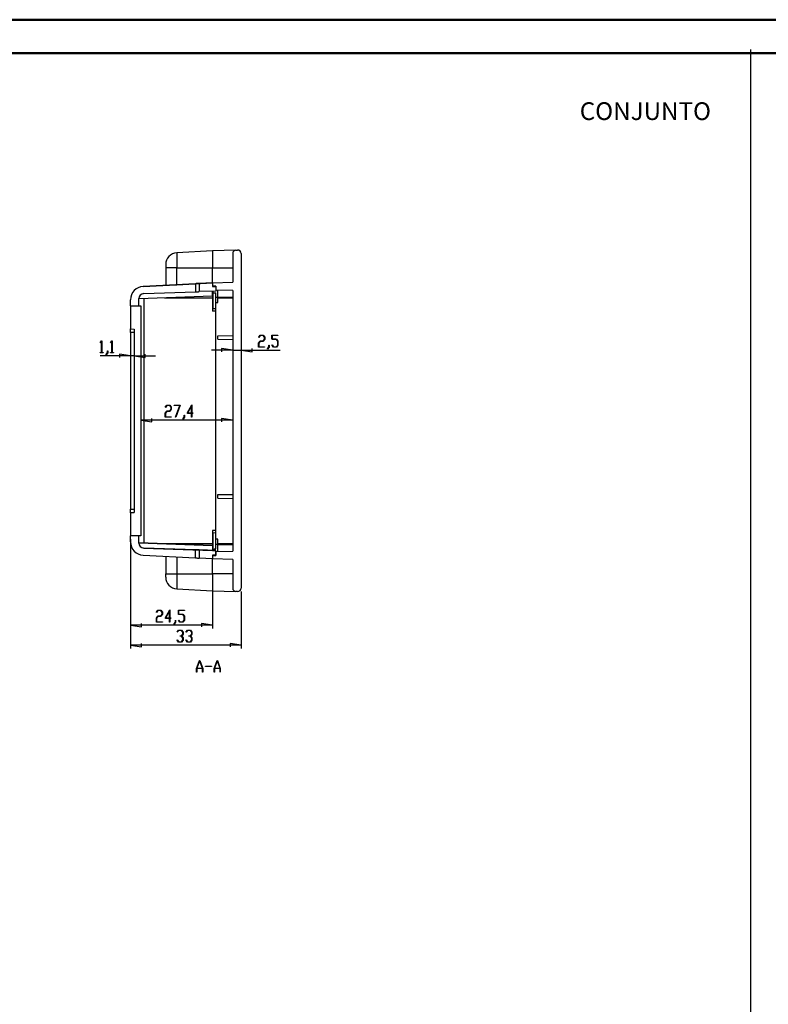
# Model space of a CAD drawing. Units: millimetres. Extents: x 0 to 841, y 0 to 594.
# Drawn here: x 223 to 447, y 300 to 594 of the extents above; entities that cross this region are included whole.
import ezdxf

# ---------------------------------------------------------------- set-up
doc = ezdxf.new("R2010")
doc.units = ezdxf.units.MM
doc.layers.add('LAYER_1', color=179, linetype='Continuous')
doc.layers.add('SLD-0', color=179, linetype='Continuous')
doc.styles.add('SLDTEXTSTYLE0', font='TXT', dxfattribs={"width": 0.75})

msp = doc.modelspace()

# ---------------------------------------------------------------- linework, layer by layer
at = {"color": 7, "linetype": 'Continuous', "lineweight": 50}
for p, q in [((0.08, 594.04), (841.14, 594.04)), ((25.08, 584.04), (831.14, 584.04))]:
    msp.add_line(p, q, dxfattribs=at)
at = {"layer": 'LAYER_1'}
for p, q in [((441.33, 585.16), (441.33, 10.69)), ((294.65, 499.36), (295.09, 499.95)), ((294.69, 499.3), (294.65, 499.36)), ((295.12, 499.87), (294.69, 499.3)), ((295.09, 499.95), (295.99, 499.95)), ((295.97, 499.87), (295.12, 499.87)), ((296.39, 499.31), (295.97, 499.87)), ((295.99, 499.95), (296.45, 499.34)), ((296.39, 498.76), (296.39, 499.31)), ((296.45, 499.34), (296.45, 498.73)), ((298.58, 498.71), (298.58, 499.95)), ((298.58, 499.95), (300.35, 499.95)), ((300.35, 499.87), (298.63, 499.87)), ((298.63, 499.87), (298.63, 498.78)), ((300.35, 499.95), (300.35, 499.87)), ((247.37, 497.67), (247.81, 498.27)), ((247.41, 497.62), (247.37, 497.67)), ((247.8, 498.14), (247.41, 497.62)), ((247.8, 494.77), (247.8, 498.14)), ((247.81, 498.27), (247.85, 498.27)), ((247.85, 498.27), (247.85, 494.77)), ((250.43, 497.67), (250.88, 498.27)), ((250.47, 497.62), (250.43, 497.67)), ((250.86, 498.14), (250.47, 497.62)), ((250.86, 494.77), (250.86, 498.14)), ((250.88, 498.27), (250.92, 498.27)), ((250.92, 498.27), (250.92, 494.77)), ((294.64, 497.59), (295.09, 498.2)), ((294.64, 496.38), (294.64, 497.59)), ((296.42, 496.38), (294.64, 496.38)), ((295.12, 498.12), (294.7, 497.57)), ((294.7, 497.57), (294.7, 496.45)), ((294.7, 496.45), (296.42, 496.45)), ((295.09, 498.2), (295.97, 498.2)), ((295.99, 498.12), (295.12, 498.12)), ((295.97, 498.2), (296.39, 498.76)), ((296.45, 498.73), (295.99, 498.12)), ((296.42, 496.45), (296.42, 496.38)), ((297.27, 495.86), (297.7, 496.43)), ((297.76, 496.4), (297.31, 495.8)), ((297.7, 496.43), (297.7, 497)), ((297.7, 497), (297.76, 497)), ((297.76, 497), (297.76, 496.4)), ((299.9, 498.71), (298.58, 498.71)), ((298.58, 496.97), (298.63, 497.02)), ((299.03, 496.38), (298.58, 496.97)), ((298.63, 498.78), (299.93, 498.78)), ((298.63, 497.02), (299.05, 496.45)), ((299.93, 496.38), (299.03, 496.38)), ((299.05, 496.45), (299.9, 496.45)), ((300.32, 498.15), (299.9, 498.71)), ((299.9, 496.45), (300.32, 497.01)), ((299.93, 498.78), (300.38, 498.18)), ((300.38, 496.98), (299.93, 496.38)), ((300.32, 497.01), (300.32, 498.15)), ((300.38, 498.18), (300.38, 496.98)), ((256.42, 493.75), (247.37, 493.75)), ((247.39, 494.69), (247.39, 494.77)), ((247.39, 494.77), (247.8, 494.77)), ((248.26, 494.69), (247.39, 494.69)), ((247.85, 494.77), (248.26, 494.77)), ((248.26, 494.77), (248.26, 494.69)), ((249.12, 494.18), (249.55, 494.74)), ((249.16, 494.12), (249.12, 494.18)), ((249.61, 494.72), (249.16, 494.12)), ((249.55, 494.74), (249.55, 495.31)), ((249.55, 495.31), (249.61, 495.31)), ((249.61, 495.31), (249.61, 494.72)), ((250.45, 494.69), (250.45, 494.77)), ((250.45, 494.77), (250.86, 494.77)), ((251.33, 494.69), (250.45, 494.69)), ((250.92, 494.77), (251.33, 494.77)), ((251.33, 494.77), (251.33, 494.69)), ((256.42, 493.75), (253.12, 494.26)), ((253.12, 494.26), (253.12, 493.25)), ((257.52, 493.75), (256.42, 493.75)), ((257.52, 493.75), (260.82, 493.25)), ((257.52, 493.75), (263.87, 493.75)), ((260.82, 493.25), (260.82, 494.26)), ((286.91, 495.44), (280.56, 495.44)), ((286.91, 495.44), (283.61, 495.95)), ((283.61, 495.95), (283.61, 494.93)), ((286.91, 495.44), (289.41, 495.44)), ((289.41, 495.44), (292.71, 494.93)), ((289.41, 495.44), (301.1, 495.44)), ((292.71, 494.93), (292.71, 495.95)), ((297.31, 495.8), (297.27, 495.86)), ((266.79, 478.47), (267.24, 479.06)), ((267.26, 478.99), (266.84, 478.41)), ((267.24, 479.06), (268.14, 479.06)), ((268.12, 478.99), (267.26, 478.99)), ((268.54, 478.43), (268.12, 478.99)), ((268.14, 479.06), (268.59, 478.45)), ((269.44, 478.99), (269.44, 479.06)), ((269.44, 479.06), (271.24, 479.06)), ((271.14, 478.99), (269.44, 478.99)), ((269.85, 475.54), (271.14, 478.99)), ((271.24, 479.06), (269.9, 475.51)), ((273.32, 476.65), (274.72, 479.14)), ((274.66, 478.91), (273.44, 476.73)), ((274.66, 476.73), (274.66, 478.91)), ((274.72, 479.14), (274.72, 476.73)), ((266.84, 478.41), (266.79, 478.47)), ((266.79, 476.71), (267.24, 477.31)), ((266.79, 475.49), (266.79, 476.71)), ((267.26, 477.24), (266.85, 476.68)), ((266.85, 476.68), (266.85, 475.56)), ((267.24, 477.31), (268.12, 477.31)), ((268.14, 477.24), (267.26, 477.24)), ((268.12, 477.31), (268.54, 477.87)), ((268.59, 477.84), (268.14, 477.24)), ((268.54, 477.87), (268.54, 478.43)), ((268.59, 478.45), (268.59, 477.84)), ((272.47, 475.54), (272.47, 476.11)), ((272.47, 476.11), (272.53, 476.11)), ((272.53, 476.11), (272.53, 475.51)), ((274.66, 476.65), (273.32, 476.65)), ((273.44, 476.73), (274.66, 476.73)), ((274.66, 475.52), (274.66, 476.65)), ((274.72, 476.73), (275.13, 476.73)), ((275.13, 476.65), (274.72, 476.65)), ((274.72, 476.65), (274.72, 475.52)), ((275.13, 476.73), (275.13, 476.65)), ((259.52, 474.63), (262.82, 474.12)), ((286.91, 474.63), (259.52, 474.63)), ((262.82, 474.12), (262.82, 475.14)), ((268.56, 475.49), (266.79, 475.49)), ((266.85, 475.56), (268.56, 475.56)), ((268.56, 475.56), (268.56, 475.49)), ((269.9, 475.51), (269.85, 475.54)), ((272.04, 474.97), (272.47, 475.54)), ((272.09, 474.91), (272.04, 474.97)), ((272.53, 475.51), (272.09, 474.91)), ((274.72, 475.52), (274.66, 475.52)), ((286.91, 474.63), (283.61, 475.14)), ((283.61, 475.14), (283.61, 474.12)), ((256.42, 439.1), (256.42, 406.48)), ((256.42, 439.1), (256.42, 412.48)), ((280.92, 427.74), (280.92, 412.48)), ((289.41, 423.48), (289.41, 406.48)), ((264.15, 417.32), (264.6, 417.91)), ((264.19, 417.26), (264.15, 417.32)), ((264.62, 417.84), (264.19, 417.26)), ((264.6, 417.91), (265.49, 417.91)), ((265.47, 417.84), (264.62, 417.84)), ((265.89, 417.28), (265.47, 417.84)), ((265.49, 417.91), (265.95, 417.3)), ((265.89, 416.72), (265.89, 417.28)), ((265.95, 417.3), (265.95, 416.69)), ((266.74, 415.5), (268.14, 417.99)), ((268.08, 417.76), (266.85, 415.58)), ((268.08, 415.58), (268.08, 417.76)), ((268.14, 417.99), (268.14, 415.58)), ((270.7, 416.67), (270.7, 417.91)), ((270.7, 417.91), (272.48, 417.91)), ((272.48, 417.84), (270.76, 417.84)), ((270.76, 417.84), (270.76, 416.75)), ((272.48, 417.91), (272.48, 417.84)), ((264.14, 415.56), (264.6, 416.16)), ((264.14, 414.34), (264.14, 415.56)), ((265.92, 414.34), (264.14, 414.34)), ((264.62, 416.09), (264.2, 415.53)), ((264.2, 415.53), (264.2, 414.41)), ((264.2, 414.41), (265.92, 414.41)), ((264.6, 416.16), (265.47, 416.16)), ((265.49, 416.09), (264.62, 416.09)), ((265.47, 416.16), (265.89, 416.72)), ((265.95, 416.69), (265.49, 416.09)), ((265.92, 414.41), (265.92, 414.34)), ((268.08, 415.5), (266.74, 415.5)), ((266.85, 415.58), (268.08, 415.58)), ((268.08, 414.37), (268.08, 415.5)), ((268.14, 414.37), (268.08, 414.37)), ((268.14, 415.58), (268.54, 415.58)), ((268.54, 415.5), (268.14, 415.5)), ((268.14, 415.5), (268.14, 414.37)), ((268.54, 415.58), (268.54, 415.5)), ((269.4, 413.82), (269.83, 414.39)), ((269.89, 414.36), (269.44, 413.76)), ((269.83, 414.39), (269.83, 414.96)), ((269.83, 414.96), (269.89, 414.96)), ((269.89, 414.96), (269.89, 414.36)), ((272.03, 416.67), (270.7, 416.67)), ((270.71, 414.93), (270.75, 414.99)), ((271.16, 414.34), (270.71, 414.93)), ((270.75, 414.99), (271.18, 414.41)), ((270.76, 416.75), (272.06, 416.75)), ((272.06, 414.34), (271.16, 414.34)), ((271.18, 414.41), (272.03, 414.41)), ((272.45, 416.11), (272.03, 416.67)), ((272.03, 414.41), (272.45, 414.97)), ((272.06, 416.75), (272.51, 416.14)), ((272.51, 414.94), (272.06, 414.34)), ((272.45, 414.97), (272.45, 416.11)), ((272.51, 416.14), (272.51, 414.94)), ((256.42, 413.48), (259.72, 412.97)), ((280.92, 413.48), (256.42, 413.48)), ((259.72, 412.97), (259.72, 413.99)), ((269.44, 413.76), (269.4, 413.82)), ((270.33, 411.4), (270.78, 411.99)), ((270.37, 411.34), (270.33, 411.4)), ((270.8, 411.91), (270.37, 411.34)), ((270.78, 411.99), (271.67, 411.99)), ((271.65, 411.91), (270.8, 411.91)), ((272.07, 411.35), (271.65, 411.91)), ((271.67, 411.99), (272.13, 411.38)), ((272.07, 410.8), (272.07, 411.35)), ((272.13, 411.38), (272.13, 410.77)), ((272.95, 411.4), (273.4, 411.99)), ((272.99, 411.34), (272.95, 411.4)), ((273.42, 411.91), (272.99, 411.34)), ((273.4, 411.99), (274.3, 411.99)), ((274.27, 411.91), (273.42, 411.91)), ((274.69, 411.35), (274.27, 411.91)), ((274.3, 411.99), (274.75, 411.38)), ((274.69, 410.8), (274.69, 411.35)), ((274.75, 411.38), (274.75, 410.77)), ((280.92, 413.48), (277.62, 413.99)), ((277.62, 413.99), (277.62, 412.97)), ((270.33, 409.01), (270.37, 409.06)), ((270.78, 408.42), (270.33, 409.01)), ((270.37, 409.06), (270.8, 408.49)), ((271.67, 408.42), (270.78, 408.42)), ((270.8, 408.49), (271.65, 408.49)), ((271.22, 410.16), (271.22, 410.24)), ((271.22, 410.24), (271.65, 410.24)), ((271.65, 410.16), (271.22, 410.16)), ((271.65, 410.24), (272.07, 410.8)), ((272.07, 409.6), (271.65, 410.16)), ((271.65, 408.49), (272.07, 409.05)), ((272.13, 409.02), (271.67, 408.42)), ((272.13, 410.77), (271.7, 410.2)), ((271.7, 410.2), (272.13, 409.63)), ((272.07, 409.05), (272.07, 409.6)), ((272.13, 409.63), (272.13, 409.02)), ((272.95, 409.01), (272.99, 409.06)), ((273.4, 408.42), (272.95, 409.01)), ((272.99, 409.06), (273.42, 408.49)), ((274.3, 408.42), (273.4, 408.42)), ((273.42, 408.49), (274.27, 408.49)), ((273.85, 410.16), (273.85, 410.24)), ((273.85, 410.24), (274.27, 410.24)), ((274.27, 410.16), (273.85, 410.16)), ((274.27, 410.24), (274.69, 410.8)), ((274.69, 409.6), (274.27, 410.16)), ((274.27, 408.49), (274.69, 409.05)), ((274.75, 409.02), (274.3, 408.42)), ((274.75, 410.77), (274.33, 410.2)), ((274.33, 410.2), (274.75, 409.63)), ((274.69, 409.05), (274.69, 409.6)), ((274.75, 409.63), (274.75, 409.02)), ((256.42, 407.48), (259.72, 406.97)), ((289.41, 407.48), (256.42, 407.48)), ((259.72, 406.97), (259.72, 407.99)), ((289.41, 407.48), (286.11, 407.99)), ((286.11, 407.99), (286.11, 406.97)), ((276.14, 400.58), (277.01, 402.91)), ((277.04, 402.82), (276.22, 400.61)), ((277.01, 402.91), (277.08, 402.91)), ((277.87, 400.61), (277.04, 402.82)), ((277.08, 402.91), (277.95, 400.58)), ((281.39, 400.58), (282.26, 402.91)), ((282.29, 402.82), (281.47, 400.61)), ((282.26, 402.91), (282.33, 402.91)), ((283.12, 400.61), (282.29, 402.82)), ((282.33, 402.91), (283.2, 400.58)), ((276.14, 399.41), (276.14, 400.58)), ((276.2, 399.41), (276.14, 399.41)), ((277.89, 400.54), (276.2, 400.54)), ((276.2, 400.54), (276.2, 399.41)), ((276.22, 400.61), (277.87, 400.61)), ((277.89, 399.41), (277.89, 400.54)), ((277.95, 399.41), (277.89, 399.41)), ((277.95, 400.58), (277.95, 399.41)), ((278.79, 401.12), (278.79, 401.19)), ((278.79, 401.19), (280.54, 401.19)), ((280.54, 401.12), (278.79, 401.12)), ((280.54, 401.19), (280.54, 401.12)), ((281.39, 399.41), (281.39, 400.58)), ((281.45, 399.41), (281.39, 399.41)), ((283.14, 400.54), (281.45, 400.54)), ((281.45, 400.54), (281.45, 399.41)), ((281.47, 400.61), (283.12, 400.61)), ((283.14, 399.41), (283.14, 400.54)), ((283.2, 399.41), (283.14, 399.41)), ((283.2, 400.58), (283.2, 399.41))]:
    msp.add_line(p, q, dxfattribs=at)
at = {"layer": 'SLD-0'}
for p, q in [((280.92, 525.07), (270.23, 524.51)), ((270.23, 524.51), (270.23, 520.07)), ((287.88, 525.31), (280.92, 525.07)), ((280.92, 525.07), (280.92, 520.07)), ((280.92, 525.07), (280.92, 520.07)), ((286.91, 524.31), (286.91, 515.78)), ((287.88, 525.31), (288.38, 525.33)), ((289.41, 524.33), (289.41, 424.48)), ((266.92, 521.01), (266.92, 520.07)), ((266.97, 520.07), (266.92, 520.07)), ((266.92, 520.07), (266.92, 514.84)), ((267.12, 520.07), (266.97, 520.07)), ((267.36, 520.07), (267.12, 520.07)), ((267.69, 520.07), (267.36, 520.07)), ((268.09, 520.07), (267.69, 520.07)), ((268.56, 520.07), (268.09, 520.07)), ((269.09, 520.07), (268.56, 520.07)), ((269.65, 520.07), (269.09, 520.07)), ((270.23, 520.07), (269.65, 520.07)), ((270.23, 520.07), (280.92, 520.07)), ((270.23, 515.01), (270.23, 520.07)), ((280.92, 520.07), (286.91, 520.07)), ((280.92, 515.57), (280.92, 520.07)), ((260.21, 514.48), (275.78, 515.3)), ((275.78, 515.3), (260.21, 514.48)), ((260.21, 514.48), (275.78, 515.3)), ((275.78, 515.3), (260.21, 514.48)), ((260.21, 514.48), (275.78, 515.3)), ((275.78, 515.3), (260.21, 514.48)), ((260.21, 514.48), (275.78, 515.3)), ((275.78, 515.3), (260.21, 514.48)), ((260.21, 514.48), (275.78, 515.3)), ((275.78, 515.3), (260.21, 514.48)), ((260.21, 514.48), (275.78, 515.3)), ((260.21, 514.48), (266.92, 514.84)), ((266.92, 514.84), (266.97, 514.84)), ((266.97, 514.84), (267.12, 514.85)), ((267.12, 514.85), (267.36, 514.86)), ((267.36, 514.86), (267.69, 514.88)), ((267.69, 514.88), (268.09, 514.9)), ((268.09, 514.9), (268.56, 514.92)), ((268.56, 514.92), (269.09, 514.95)), ((269.09, 514.95), (269.65, 514.98)), ((269.65, 514.98), (270.23, 515.01)), ((270.23, 515.01), (280.92, 515.57)), ((275.78, 515.3), (276, 515.31)), ((275.78, 515.3), (275.99, 515.31)), ((275.99, 515.31), (275.78, 515.3)), ((275.78, 515.3), (275.99, 515.31)), ((275.99, 515.31), (275.78, 515.3)), ((275.78, 515.3), (275.99, 515.31)), ((275.99, 515.31), (275.78, 515.3)), ((275.78, 515.3), (275.99, 515.31)), ((275.99, 515.31), (275.78, 515.3)), ((275.78, 515.3), (275.99, 515.31)), ((275.99, 515.31), (275.78, 515.3)), ((275.78, 515.3), (275.78, 512.89)), ((275.99, 515.31), (276.19, 515.32)), ((276.19, 515.32), (275.99, 515.31)), ((275.99, 515.31), (276.19, 515.32)), ((276.19, 515.32), (275.99, 515.31)), ((275.99, 515.31), (276.19, 515.32)), ((276.19, 515.32), (275.99, 515.31)), ((275.99, 515.31), (276.19, 515.32)), ((276.19, 515.32), (275.99, 515.31)), ((275.99, 515.31), (276.19, 515.32)), ((276.19, 515.32), (275.99, 515.31)), ((276, 515.31), (276.21, 515.32)), ((276.19, 515.32), (276.38, 515.33)), ((276.38, 515.33), (276.19, 515.32)), ((276.19, 515.32), (276.38, 515.33)), ((276.38, 515.33), (276.19, 515.32)), ((276.19, 515.32), (276.38, 515.33)), ((276.38, 515.33), (276.19, 515.32)), ((276.19, 515.32), (276.38, 515.33)), ((276.38, 515.33), (276.19, 515.32)), ((276.19, 515.32), (276.38, 515.33)), ((276.38, 515.33), (276.19, 515.32)), ((276.21, 515.32), (276.41, 515.33)), ((276.38, 515.33), (276.55, 515.34)), ((276.55, 515.34), (276.38, 515.33)), ((276.38, 515.33), (276.55, 515.34)), ((276.55, 515.34), (276.38, 515.33)), ((276.38, 515.33), (276.55, 515.34)), ((276.55, 515.34), (276.38, 515.33)), ((276.38, 515.33), (276.55, 515.34)), ((276.55, 515.34), (276.38, 515.33)), ((276.38, 515.33), (276.55, 515.34)), ((276.55, 515.34), (276.38, 515.33)), ((276.41, 515.33), (276.58, 515.34)), ((276.55, 515.34), (276.69, 515.35)), ((276.69, 515.35), (276.55, 515.34)), ((276.55, 515.34), (276.69, 515.35)), ((276.69, 515.35), (276.55, 515.34)), ((276.55, 515.34), (276.69, 515.35)), ((276.69, 515.35), (276.55, 515.34)), ((276.55, 515.34), (276.69, 515.35)), ((276.69, 515.35), (276.55, 515.34)), ((276.55, 515.34), (276.69, 515.35)), ((276.69, 515.35), (276.55, 515.34)), ((276.58, 515.34), (276.73, 515.35)), ((276.69, 515.35), (276.8, 515.35)), ((276.8, 515.35), (276.69, 515.35)), ((276.69, 515.35), (276.8, 515.35)), ((276.8, 515.35), (276.69, 515.35)), ((276.69, 515.35), (276.8, 515.35)), ((276.8, 515.35), (276.69, 515.35)), ((276.69, 515.35), (276.8, 515.35)), ((276.8, 515.35), (276.69, 515.35)), ((276.69, 515.35), (276.8, 515.35)), ((276.8, 515.35), (276.69, 515.35)), ((276.73, 515.35), (276.83, 515.36)), ((276.8, 515.35), (276.87, 515.36)), ((276.87, 515.36), (276.8, 515.35)), ((276.8, 515.35), (276.87, 515.36)), ((276.87, 515.36), (276.8, 515.35)), ((276.8, 515.35), (276.87, 515.36)), ((276.87, 515.36), (276.8, 515.35)), ((276.8, 515.35), (276.87, 515.36)), ((276.87, 515.36), (276.8, 515.35)), ((276.8, 515.35), (276.87, 515.36)), ((276.87, 515.36), (276.8, 515.35)), ((276.83, 515.36), (276.9, 515.36)), ((276.87, 515.36), (276.91, 515.36)), ((276.91, 515.36), (276.87, 515.36)), ((276.87, 515.36), (276.91, 515.36)), ((276.91, 515.36), (276.87, 515.36)), ((276.87, 515.36), (276.91, 515.36)), ((276.91, 515.36), (276.87, 515.36)), ((276.87, 515.36), (276.91, 515.36)), ((276.91, 515.36), (276.87, 515.36)), ((276.87, 515.36), (276.91, 515.36)), ((276.91, 515.36), (276.87, 515.36)), ((276.9, 515.36), (276.92, 515.36)), ((280.92, 515.57), (276.92, 515.36)), ((276.92, 515.36), (276.92, 512.93)), ((280.92, 515.57), (286.91, 515.78)), ((280.92, 515.57), (280.92, 514.47)), ((280.92, 515.57), (280.92, 514.57)), ((281.91, 514.55), (280.92, 514.57)), ((281.92, 514.43), (280.92, 514.47)), ((280.92, 514.47), (281.91, 514.43)), ((281.91, 514.55), (281.91, 513.35)), ((281.92, 514.43), (281.92, 513.1)), ((280.92, 511.57), (258.92, 510.8)), ((260.37, 512.35), (275.78, 512.89)), ((266.6, 511.07), (280.92, 511.07)), ((275.78, 512.89), (276, 512.9)), ((276, 512.9), (276.21, 512.91)), ((276.21, 512.91), (276.41, 512.91)), ((276.41, 512.91), (276.58, 512.92)), ((276.58, 512.92), (276.73, 512.92)), ((276.73, 512.92), (276.83, 512.93)), ((276.83, 512.93), (276.9, 512.93)), ((276.9, 512.93), (276.92, 512.93)), ((281.92, 513.1), (276.92, 512.93)), ((280.92, 511.57), (280.92, 513.07)), ((280.92, 511.57), (280.92, 511.07)), ((280.92, 511.07), (280.92, 507.09)), ((280.93, 513.07), (280.93, 512.57)), ((280.93, 512.57), (281.91, 512.57)), ((280.93, 512.57), (280.93, 507.79)), ((286.91, 513.26), (281.91, 513.35)), ((281.91, 511.17), (281.91, 512.57)), ((282.51, 511.18), (281.91, 511.17)), ((281.91, 511.14), (281.91, 511.17)), ((282.51, 511.15), (281.91, 511.14)), ((281.91, 509.71), (281.91, 511.14)), ((282.51, 511.34), (282.51, 513.34)), ((282.51, 511.34), (286.91, 511.26)), ((282.51, 511.34), (282.51, 511.07)), ((282.51, 511.07), (286.91, 511.07)), ((282.51, 509.71), (282.51, 511.07)), ((286.91, 513.26), (286.91, 435.54)), ((256.42, 508.7), (256.42, 510.49)), ((256.42, 508.7), (259.52, 508.7)), ((256.42, 508.7), (256.42, 501.83)), ((256.42, 508.7), (258.92, 508.7)), ((256.42, 508.7), (258.92, 508.7)), ((256.42, 508.7), (258.92, 508.7)), ((256.42, 508.7), (258.92, 508.7)), ((256.42, 508.7), (258.92, 508.7)), ((258.92, 508.7), (258.92, 510.85)), ((258.92, 508.7), (259.52, 508.7)), ((259.52, 508.7), (259.52, 440.1)), ((260.37, 510.85), (260.37, 437.96)), ((281.91, 509.7), (281.91, 509.71)), ((281.91, 509.71), (282.51, 509.71)), ((281.91, 507.05), (281.91, 509.7)), ((281.91, 507.76), (280.92, 507.79)), ((281.92, 507.09), (280.92, 507.09)), ((281.92, 507.59), (281.92, 507.6)), ((281.92, 507.58), (281.92, 507.59)), ((281.92, 507.59), (281.92, 507.59)), ((281.92, 507.57), (281.92, 507.58)), ((281.92, 507.56), (281.92, 507.57)), ((281.92, 507.57), (281.92, 507.57)), ((281.92, 507.55), (281.92, 507.56)), ((281.92, 507.56), (281.92, 507.56)), ((281.92, 507.56), (281.92, 507.56)), ((281.92, 507.56), (281.92, 507.56)), ((281.92, 507.54), (281.92, 507.55)), ((281.92, 507.55), (281.92, 507.55)), ((281.92, 507.55), (281.92, 507.55)), ((281.92, 507.53), (281.92, 507.54)), ((281.92, 507.54), (281.92, 507.54)), ((281.92, 507.54), (281.92, 507.54)), ((281.92, 507.52), (281.92, 507.53)), ((281.92, 507.53), (281.92, 507.53)), ((281.92, 507.53), (281.92, 507.53)), ((281.92, 507.51), (281.92, 507.52)), ((281.92, 507.52), (281.92, 507.52)), ((281.92, 507.52), (281.92, 507.52)), ((281.92, 507.5), (281.92, 507.51)), ((281.92, 507.51), (281.92, 507.51)), ((281.92, 507.51), (281.92, 507.51)), ((281.92, 507.49), (281.92, 507.5)), ((281.92, 507.5), (281.92, 507.5)), ((281.92, 507.5), (281.92, 507.5)), ((281.92, 507.48), (281.92, 507.49)), ((281.92, 507.49), (281.92, 507.49)), ((281.92, 507.49), (281.92, 507.49)), ((281.92, 507.47), (281.92, 507.48)), ((281.92, 507.48), (281.92, 507.48)), ((281.92, 507.46), (281.92, 507.47)), ((281.92, 507.47), (281.92, 507.47)), ((281.92, 507.47), (281.92, 507.47)), ((281.92, 507.45), (281.92, 507.46)), ((281.92, 507.46), (281.92, 507.46)), ((281.92, 507.46), (281.92, 507.46)), ((281.92, 507.44), (281.92, 507.45)), ((281.92, 507.45), (281.92, 507.45)), ((281.92, 507.43), (281.92, 507.44)), ((281.92, 507.44), (281.92, 507.44)), ((281.92, 507.44), (281.92, 507.44)), ((281.92, 507.42), (281.92, 507.43)), ((281.92, 507.43), (281.92, 507.43)), ((281.92, 507.41), (281.92, 507.42)), ((281.92, 507.42), (281.92, 507.42)), ((281.92, 507.42), (281.92, 507.42)), ((281.92, 507.4), (281.92, 507.41)), ((281.92, 507.41), (281.92, 507.41)), ((281.92, 507.39), (281.92, 507.4)), ((281.92, 507.4), (281.92, 507.4)), ((281.92, 507.4), (281.92, 507.4)), ((281.92, 507.38), (281.92, 507.39)), ((281.92, 507.39), (281.92, 507.39)), ((281.92, 507.37), (281.92, 507.38)), ((281.92, 507.38), (281.92, 507.38)), ((281.92, 507.36), (281.92, 507.37)), ((281.92, 507.37), (281.92, 507.37)), ((281.92, 507.37), (281.92, 507.37)), ((281.92, 507.35), (281.92, 507.36)), ((281.92, 507.36), (281.92, 507.36)), ((281.92, 507.34), (281.92, 507.35)), ((281.92, 507.35), (281.92, 507.35)), ((281.92, 507.33), (281.92, 507.34)), ((281.92, 507.34), (281.92, 507.34)), ((281.92, 507.34), (281.92, 507.34)), ((281.92, 507.32), (281.92, 507.33)), ((281.92, 507.33), (281.92, 507.33)), ((281.92, 507.31), (281.92, 507.32)), ((281.92, 507.32), (281.92, 507.32)), ((281.92, 507.3), (281.92, 507.31)), ((281.92, 507.29), (281.92, 507.3)), ((281.92, 507.28), (281.92, 507.29)), ((281.92, 507.27), (281.92, 507.28)), ((281.92, 507.26), (281.92, 507.27)), ((281.92, 507.27), (281.92, 507.27)), ((281.92, 507.25), (281.92, 507.26)), ((281.92, 507.24), (281.92, 507.25)), ((281.92, 507.23), (281.92, 507.24)), ((281.92, 507.22), (281.92, 507.23)), ((281.92, 507.21), (281.92, 507.22)), ((281.92, 507.2), (281.92, 507.21)), ((281.92, 507.19), (281.92, 507.2)), ((281.92, 507.18), (281.92, 507.19)), ((281.92, 507.17), (281.92, 507.18)), ((281.92, 507.16), (281.92, 507.17)), ((281.92, 507.15), (281.92, 507.16)), ((281.92, 507.16), (281.92, 507.16)), ((281.92, 507.13), (281.92, 507.15)), ((281.92, 507.11), (281.92, 507.13)), ((281.92, 507.09), (281.92, 507.11)), ((281.92, 441.72), (281.92, 507.09)), ((256.42, 501.83), (257.52, 501.77)), ((256.42, 500.77), (256.42, 501.83)), ((257.52, 500.77), (256.42, 500.77)), ((256.42, 500.77), (256.42, 448.04)), ((257.52, 501.77), (257.52, 447.04)), ((282.51, 499.78), (286.91, 499.86)), ((282.51, 498.73), (282.51, 499.78)), ((282.51, 498.73), (286.91, 498.66)), ((282.51, 452.38), (286.91, 452.46)), ((282.51, 451.33), (282.51, 452.38)), ((282.51, 451.33), (286.91, 451.26)), ((256.42, 448.04), (257.52, 448.04)), ((256.42, 446.98), (256.42, 448.04)), ((256.42, 446.98), (257.52, 447.04)), ((257.52, 447.04), (256.42, 446.98)), ((256.42, 446.98), (256.42, 440.1)), ((281.92, 441.72), (280.92, 441.72)), ((280.92, 441.72), (280.92, 437.74)), ((280.92, 441.02), (281.91, 441.05)), ((280.93, 441.02), (280.93, 436.57)), ((281.91, 439.1), (281.91, 441.76)), ((281.92, 441.7), (281.92, 441.72)), ((281.92, 441.68), (281.92, 441.7)), ((281.92, 441.66), (281.92, 441.68)), ((281.92, 441.65), (281.92, 441.66)), ((281.92, 441.64), (281.92, 441.65)), ((281.92, 441.63), (281.92, 441.64)), ((281.92, 441.64), (281.92, 441.64)), ((281.92, 441.62), (281.92, 441.63)), ((281.92, 441.61), (281.92, 441.62)), ((281.92, 441.6), (281.92, 441.61)), ((281.92, 441.59), (281.92, 441.6)), ((281.92, 441.58), (281.92, 441.59)), ((281.92, 441.57), (281.92, 441.58)), ((281.92, 441.56), (281.92, 441.57)), ((281.92, 441.55), (281.92, 441.56)), ((281.92, 441.54), (281.92, 441.55)), ((281.92, 441.53), (281.92, 441.54)), ((281.92, 441.54), (281.92, 441.54)), ((281.92, 441.52), (281.92, 441.53)), ((281.92, 441.51), (281.92, 441.52)), ((281.92, 441.5), (281.92, 441.51)), ((281.92, 441.49), (281.92, 441.5)), ((281.92, 441.48), (281.92, 441.49)), ((281.92, 441.47), (281.92, 441.48)), ((281.92, 441.46), (281.92, 441.47)), ((281.92, 441.47), (281.92, 441.47)), ((281.92, 441.45), (281.92, 441.46)), ((281.92, 441.44), (281.92, 441.45)), ((281.92, 441.43), (281.92, 441.44)), ((281.92, 441.42), (281.92, 441.43)), ((281.92, 441.43), (281.92, 441.43)), ((281.92, 441.41), (281.92, 441.42)), ((281.92, 441.42), (281.92, 441.42)), ((281.92, 441.4), (281.92, 441.41)), ((281.92, 441.41), (281.92, 441.41)), ((281.92, 441.41), (281.92, 441.41)), ((281.92, 441.39), (281.92, 441.4)), ((281.92, 441.4), (281.92, 441.4)), ((281.92, 441.38), (281.92, 441.39)), ((281.92, 441.39), (281.92, 441.39)), ((281.92, 441.37), (281.92, 441.38)), ((281.92, 441.38), (281.92, 441.38)), ((281.92, 441.38), (281.92, 441.38)), ((281.92, 441.36), (281.92, 441.37)), ((281.92, 441.37), (281.92, 441.37)), ((281.92, 441.35), (281.92, 441.36)), ((281.92, 441.36), (281.92, 441.36)), ((281.92, 441.36), (281.92, 441.36)), ((281.92, 441.34), (281.92, 441.35)), ((281.92, 441.35), (281.92, 441.35)), ((281.92, 441.33), (281.92, 441.34)), ((281.92, 441.34), (281.92, 441.34)), ((281.92, 441.34), (281.92, 441.34)), ((281.92, 441.32), (281.92, 441.33)), ((281.92, 441.33), (281.92, 441.33)), ((281.92, 441.33), (281.92, 441.33)), ((281.92, 441.31), (281.92, 441.32)), ((281.92, 441.32), (281.92, 441.32)), ((281.92, 441.3), (281.92, 441.31)), ((281.92, 441.31), (281.92, 441.31)), ((281.92, 441.31), (281.92, 441.31)), ((281.92, 441.29), (281.92, 441.3)), ((281.92, 441.3), (281.92, 441.3)), ((281.92, 441.3), (281.92, 441.3)), ((281.92, 441.28), (281.92, 441.29)), ((281.92, 441.29), (281.92, 441.29)), ((281.92, 441.29), (281.92, 441.29)), ((281.92, 441.27), (281.92, 441.28)), ((281.92, 441.28), (281.92, 441.28)), ((281.92, 441.28), (281.92, 441.28)), ((281.92, 441.26), (281.92, 441.27)), ((281.92, 441.27), (281.92, 441.27)), ((281.92, 441.27), (281.92, 441.27)), ((281.92, 441.25), (281.92, 441.26)), ((281.92, 441.26), (281.92, 441.26)), ((281.92, 441.26), (281.92, 441.26)), ((281.92, 441.26), (281.92, 441.26)), ((281.92, 441.24), (281.92, 441.25)), ((281.92, 441.25), (281.92, 441.25)), ((281.92, 441.25), (281.92, 441.25)), ((281.92, 441.25), (281.92, 441.25)), ((281.92, 441.25), (281.92, 441.25)), ((281.92, 441.23), (281.92, 441.24)), ((281.92, 441.24), (281.92, 441.24)), ((281.92, 441.24), (281.92, 441.24)), ((281.92, 441.24), (281.92, 441.24)), ((281.92, 441.22), (281.92, 441.23)), ((281.92, 441.23), (281.92, 441.23)), ((281.92, 441.23), (281.92, 441.23)), ((281.92, 441.23), (281.92, 441.23)), ((281.92, 441.21), (281.92, 441.22)), ((281.92, 441.22), (281.92, 441.22)), ((281.92, 441.22), (281.92, 441.22)), ((281.92, 441.21), (281.92, 441.21)), ((259.52, 440.1), (256.42, 440.1)), ((256.42, 438.32), (256.42, 440.1)), ((258.92, 437.96), (258.92, 440.1)), ((280.92, 437.24), (258.92, 438.01)), ((258.92, 438.01), (280.92, 437.24)), ((280.92, 437.74), (266.6, 437.74)), ((280.92, 437.74), (280.92, 437.24)), ((282.51, 439.1), (281.91, 439.1)), ((281.91, 437.67), (281.91, 439.1)), ((281.91, 437.67), (282.51, 437.66)), ((281.91, 437.64), (281.91, 437.67)), ((281.91, 436.24), (281.91, 437.64)), ((281.91, 437.64), (282.51, 437.63)), ((282.51, 437.74), (282.51, 439.1)), ((286.91, 437.74), (282.51, 437.74)), ((282.51, 437.74), (282.51, 437.47)), ((260.37, 436.46), (275.78, 435.92)), ((275.78, 435.92), (260.37, 436.46)), ((260.37, 436.46), (275.78, 435.92)), ((275.78, 435.92), (260.37, 436.46)), ((260.37, 436.46), (275.78, 435.92)), ((260.37, 436.46), (280.92, 435.74)), ((275.78, 435.92), (260.37, 436.46)), ((260.37, 436.46), (275.78, 435.92)), ((275.78, 435.92), (260.37, 436.46)), ((260.37, 436.46), (275.78, 435.92)), ((275.78, 435.92), (260.37, 436.46)), ((260.37, 436.46), (275.78, 435.92)), ((260.37, 436.46), (280.92, 435.74)), ((275.78, 433.51), (275.78, 435.92)), ((275.78, 435.92), (276, 435.91)), ((275.78, 435.92), (275.99, 435.91)), ((275.99, 435.91), (275.78, 435.92)), ((275.78, 435.92), (275.99, 435.91)), ((275.99, 435.91), (275.78, 435.92)), ((275.78, 435.92), (275.99, 435.91)), ((275.99, 435.91), (275.78, 435.92)), ((275.78, 435.92), (275.99, 435.91)), ((275.99, 435.91), (275.78, 435.92)), ((275.78, 435.92), (275.99, 435.91)), ((275.99, 435.91), (275.78, 435.92)), ((275.99, 435.91), (276.19, 435.9)), ((276.19, 435.9), (275.99, 435.91)), ((275.99, 435.91), (276.19, 435.9)), ((276.19, 435.9), (275.99, 435.91)), ((275.99, 435.91), (276.19, 435.9)), ((276.19, 435.9), (275.99, 435.91)), ((275.99, 435.91), (276.19, 435.9)), ((276.19, 435.9), (275.99, 435.91)), ((275.99, 435.91), (276.19, 435.9)), ((276.19, 435.9), (275.99, 435.91)), ((276, 435.91), (276.21, 435.9)), ((276.19, 435.9), (276.38, 435.9)), ((276.38, 435.9), (276.19, 435.9)), ((276.19, 435.9), (276.38, 435.9)), ((276.38, 435.9), (276.19, 435.9)), ((276.19, 435.9), (276.38, 435.9)), ((276.38, 435.9), (276.19, 435.9)), ((276.19, 435.9), (276.38, 435.9)), ((276.38, 435.9), (276.19, 435.9)), ((276.19, 435.9), (276.38, 435.9)), ((276.38, 435.9), (276.19, 435.9)), ((276.21, 435.9), (276.41, 435.9)), ((276.38, 435.9), (276.55, 435.89)), ((276.55, 435.89), (276.38, 435.9)), ((276.38, 435.9), (276.55, 435.89)), ((276.55, 435.89), (276.38, 435.9)), ((276.38, 435.9), (276.55, 435.89)), ((276.55, 435.89), (276.38, 435.9)), ((276.38, 435.9), (276.55, 435.89)), ((276.55, 435.89), (276.38, 435.9)), ((276.38, 435.9), (276.55, 435.89)), ((276.55, 435.89), (276.38, 435.9)), ((276.41, 435.9), (276.58, 435.89)), ((276.55, 435.89), (276.69, 435.89)), ((276.69, 435.89), (276.55, 435.89)), ((276.55, 435.89), (276.69, 435.89)), ((276.69, 435.89), (276.55, 435.89)), ((276.55, 435.89), (276.69, 435.89)), ((276.69, 435.89), (276.55, 435.89)), ((276.55, 435.89), (276.69, 435.89)), ((276.69, 435.89), (276.55, 435.89)), ((276.55, 435.89), (276.69, 435.89)), ((276.69, 435.89), (276.55, 435.89)), ((276.58, 435.89), (276.73, 435.89)), ((276.69, 435.89), (276.8, 435.88)), ((276.8, 435.88), (276.69, 435.89)), ((276.69, 435.89), (276.8, 435.88)), ((276.8, 435.88), (276.69, 435.89)), ((276.69, 435.89), (276.8, 435.88)), ((276.8, 435.88), (276.69, 435.89)), ((276.69, 435.89), (276.8, 435.88)), ((276.8, 435.88), (276.69, 435.89)), ((276.69, 435.89), (276.8, 435.88)), ((276.8, 435.88), (276.69, 435.89)), ((276.73, 435.89), (276.83, 435.88)), ((276.8, 435.88), (276.87, 435.88)), ((276.87, 435.88), (276.8, 435.88)), ((276.8, 435.88), (276.87, 435.88)), ((276.87, 435.88), (276.8, 435.88)), ((276.8, 435.88), (276.87, 435.88)), ((276.87, 435.88), (276.8, 435.88)), ((276.8, 435.88), (276.87, 435.88)), ((276.87, 435.88), (276.8, 435.88)), ((276.8, 435.88), (276.87, 435.88)), ((276.87, 435.88), (276.8, 435.88)), ((276.83, 435.88), (276.9, 435.88)), ((276.87, 435.88), (276.91, 435.88)), ((276.91, 435.88), (276.87, 435.88)), ((276.87, 435.88), (276.91, 435.88)), ((276.91, 435.88), (276.87, 435.88)), ((276.87, 435.88), (276.91, 435.88)), ((276.91, 435.88), (276.87, 435.88)), ((276.87, 435.88), (276.91, 435.88)), ((276.91, 435.88), (276.87, 435.88)), ((276.87, 435.88), (276.91, 435.88)), ((276.91, 435.88), (276.87, 435.88)), ((276.9, 435.88), (276.92, 435.88)), ((276.92, 435.88), (276.92, 433.45)), ((281.92, 435.7), (276.92, 435.88)), ((280.92, 437.24), (280.92, 435.74)), ((280.93, 436.57), (280.92, 436.57)), ((280.92, 436.24), (281.91, 436.24)), ((280.92, 435.74), (281.92, 435.7)), ((281.91, 435.46), (286.91, 435.54)), ((281.91, 435.46), (281.91, 434.26)), ((281.92, 434.37), (281.92, 435.7)), ((282.51, 437.47), (286.91, 437.54)), ((282.51, 435.47), (282.51, 437.47)), ((260.21, 434.32), (275.78, 433.51)), ((266.92, 433.97), (266.92, 428.74)), ((270.23, 433.8), (270.23, 428.74)), ((275.78, 433.51), (276, 433.5)), ((276, 433.5), (276.21, 433.49)), ((276.21, 433.49), (276.41, 433.48)), ((276.41, 433.48), (276.58, 433.47)), ((276.58, 433.47), (276.73, 433.46)), ((276.73, 433.46), (276.83, 433.45)), ((276.83, 433.45), (276.9, 433.45)), ((276.9, 433.45), (276.92, 433.45)), ((280.92, 433.24), (276.92, 433.45)), ((281.92, 434.37), (280.92, 434.34)), ((280.92, 434.34), (280.92, 433.24)), ((280.92, 434.24), (281.91, 434.26)), ((280.92, 434.24), (280.92, 433.24)), ((286.91, 433.03), (280.92, 433.24)), ((280.92, 428.74), (280.92, 433.24)), ((286.91, 433.03), (286.91, 424.5)), ((266.92, 428.74), (266.97, 428.74)), ((266.92, 427.79), (266.92, 428.74)), ((266.97, 428.74), (267.12, 428.74)), ((267.12, 428.74), (267.36, 428.74)), ((267.36, 428.74), (267.69, 428.74)), ((267.69, 428.74), (268.09, 428.74)), ((268.09, 428.74), (268.56, 428.74)), ((268.56, 428.74), (269.09, 428.74)), ((269.09, 428.74), (269.65, 428.74)), ((269.65, 428.74), (270.23, 428.74)), ((270.23, 428.74), (280.92, 428.74)), ((270.23, 428.74), (270.23, 424.3)), ((280.92, 428.74), (280.92, 423.74)), ((286.91, 428.74), (280.92, 428.74)), ((280.92, 428.74), (280.92, 423.74)), ((270.23, 424.3), (280.92, 423.74)), ((280.92, 423.74), (287.88, 423.5)), ((288.38, 423.48), (287.88, 423.5))]:
    msp.add_line(p, q, dxfattribs=at)
for centre, radius, start, end in [((270.42, 521.01), 3.5, 93, 180), ((287.91, 524.31), 1, 92, 180), ((288.41, 524.33), 1, 360, 92), ((260.42, 510.49), 4, 93, 180), ((260.42, 510.85), 1.5, 92, 180), ((260.42, 438.32), 4, 180, 267), ((260.42, 437.96), 1.5, 180, 268), ((270.42, 427.79), 3.5, 180, 267), ((287.91, 424.5), 1, 180, 268), ((288.41, 424.48), 1, 268, 0)]:
    msp.add_arc(centre, radius, start, end, dxfattribs=at)

# ---------------------------------------------------------------- texts
at = {"layer": 'LAYER_1', "insert": (390.41, 569.41), "char_height": 5.292, "attachment_point": 1, "style": 'SLDTEXTSTYLE0'}
msp.add_mtext('CONJUNTO', dxfattribs=at)

doc.saveas('drawing.dxf')
